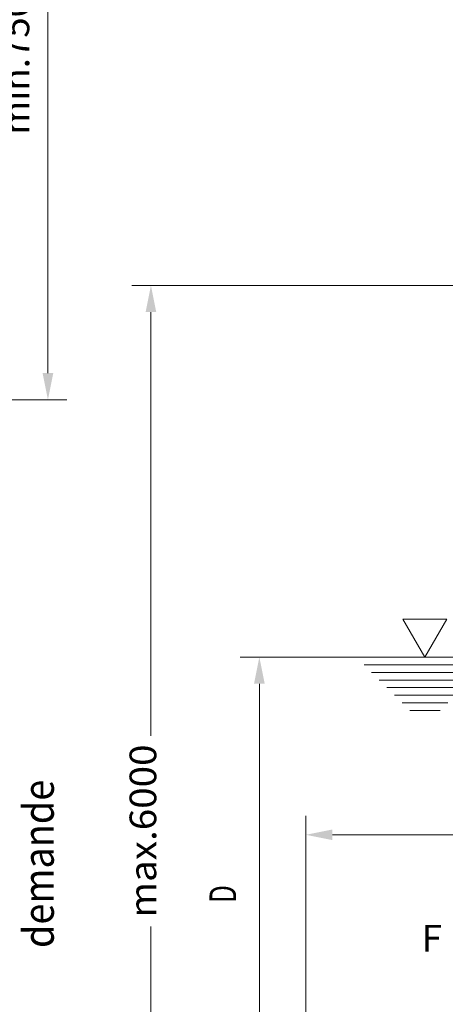
# Model space of a CAD drawing. Units: millimetres. Extents: x 0 to 210, y 0 to 297.
# Drawn here: x 83 to 111, y 131 to 195 of the extents above; entities that cross this region are included whole.
import ezdxf
from ezdxf.enums import TextEntityAlignment as Align

# ---------------------------------------------------------------- set-up
doc = ezdxf.new("R2010")
doc.units = ezdxf.units.MM
doc.header["$LTSCALE"] = 5
doc.linetypes.add('AUSGEZOGEN', pattern=[0])
for name, color, linetype, true_color in [('Bemassung', 6, 'Continuous', 0xff00ff), ('Konstruktionslinien', 56, 'Continuous', 0x7f7f00), ('Text', 2, 'Continuous', 0xffff00)]:
    doc.layers.add(name, color=color, linetype=linetype, true_color=true_color)
doc.styles.add('Arial', font='arial.ttf')
doc.dimstyles.new('ISO-25', dxfattribs={"dimtxt": 2.5, "dimasz": 2.5, "dimexe": 1.25, "dimexo": 0.625, "dimtad": 1, "dimtxsty": 'Standard', "dimcen": 2.5, "dimadec": 0, "dimazin": 0, "dimtfac": 1, "dimtmove": 0, "dimatfit": 3, "dimfxl": 1, "dimarcsym": 0})

# ---------------------------------------------------------------- blocks, each defined once
blk = doc.blocks.new('*D7')
at = {"layer": 'Bemassung', "linetype": 'AUSGEZOGEN', "lineweight": 18, "true_color": 0xff00ff}
for points in [[(84.506, 215.875), (84.156, 214.125), (84.856, 214.125)], [(84.506, 170.501), (84.856, 172.251), (84.156, 172.251)]]:
    blk.add_hatch(color=6, dxfattribs=at).paths.add_polyline_path(points, flags=0)
at = {"layer": 'Bemassung', "color": 6, "linetype": 'AUSGEZOGEN', "lineweight": 18, "true_color": 0xff00ff}
for p, q in [((75.478, 215.875), (85.756, 215.875)), ((84.506, 172.251), (84.506, 214.125)), ((50.265, 170.501), (85.756, 170.501))]:
    blk.add_line(p, q, dxfattribs=at)
at = {"layer": 'Bemassung', "color": 6, "linetype": 'AUSGEZOGEN', "lineweight": 18, "true_color": 0xff00ff, "style": 'Arial', "width": 1.040618}
blk.add_text('min.750', height=1.75, rotation=90, dxfattribs=at).set_placement((83.281, 187.907), (83.281, 196.949), align=Align.FIT)
blk = doc.blocks.new('*D24')
at = {"layer": 'Bemassung', "linetype": 'AUSGEZOGEN', "lineweight": 18, "true_color": 0xff00ff}
for points in [[(91.265, 178.012), (90.915, 176.262), (91.615, 176.262)], [(91.265, 102.347), (91.615, 104.097), (90.915, 104.097)]]:
    blk.add_hatch(color=6, dxfattribs=at).paths.add_polyline_path(points, flags=0)
at = {"layer": 'Bemassung', "color": 6, "linetype": 'AUSGEZOGEN', "lineweight": 18, "true_color": 0xff00ff}
for p, q in [((127.707, 178.012), (90.015, 178.012)), ((91.265, 148.439), (91.265, 176.262)), ((91.265, 104.097), (91.265, 135.92)), ((122.532, 102.347), (90.015, 102.347))]:
    blk.add_line(p, q, dxfattribs=at)
at = {"layer": 'Bemassung', "color": 6, "linetype": 'AUSGEZOGEN', "lineweight": 18, "true_color": 0xff00ff, "style": 'Arial', "width": 1.060532}
blk.add_text('max.6000', height=1.75, rotation=90, dxfattribs=at).set_placement((91.615, 136.492), (91.615, 147.867), align=Align.FIT)
blk = doc.blocks.new('*D29')
at = {"layer": 'Bemassung', "linetype": 'AUSGEZOGEN', "lineweight": 18, "true_color": 0xff00ff}
for points in [[(101.425, 141.937), (103.175, 141.587), (103.175, 142.287)], [(133.193, 141.937), (131.443, 142.287), (131.443, 141.587)]]:
    blk.add_hatch(color=6, dxfattribs=at).paths.add_polyline_path(points, flags=0)
at = {"layer": 'Bemassung', "color": 6, "linetype": 'AUSGEZOGEN', "lineweight": 18, "true_color": 0xff00ff}
for p, q in [((133.193, 170.142), (133.193, 140.687)), ((101.425, 116.803), (101.425, 143.187)), ((103.175, 141.937), (131.443, 141.937))]:
    blk.add_line(p, q, dxfattribs=at)
at = {"layer": 'Bemassung', "color": 6, "linetype": 'AUSGEZOGEN', "lineweight": 18, "true_color": 0xff00ff, "style": 'Arial', "width": 0.661376}
blk.add_text('C', height=1.75, dxfattribs=at).set_placement((118.309, 142.49), (119.476, 142.49), align=Align.FIT)
blk = doc.blocks.new('*D42')
at = {"layer": 'Bemassung', "linetype": 'AUSGEZOGEN', "lineweight": 18, "true_color": 0xff00ff}
for points in [[(98.381, 153.601), (98.031, 151.851), (98.731, 151.851)], [(98.381, 120.832), (98.731, 122.582), (98.031, 122.582)]]:
    blk.add_hatch(color=6, dxfattribs=at).paths.add_polyline_path(points, flags=0)
at = {"layer": 'Bemassung', "color": 6, "linetype": 'AUSGEZOGEN', "lineweight": 18, "true_color": 0xff00ff}
for p, q in [((104.75, 153.601), (97.131, 153.601)), ((98.381, 122.582), (98.381, 151.851)), ((103.146, 120.832), (97.131, 120.832))]:
    blk.add_line(p, q, dxfattribs=at)
at = {"layer": 'Bemassung', "color": 6, "linetype": 'AUSGEZOGEN', "lineweight": 18, "true_color": 0xff00ff, "style": 'Arial', "width": 0.661376}
blk.add_text('D', height=1.75, rotation=90, dxfattribs=at).set_placement((96.856, 137.465), (96.856, 138.632), align=Align.FIT)
blk = doc.blocks.new('WSP_nNn078')
at = {"layer": 'Konstruktionslinien', "color": 96, "linetype": 'AUSGEZOGEN', "lineweight": 18, "true_color": 0x007f00}
for p, q in [((109.25, 153.602), (107.806, 156.102)), ((107.806, 156.102), (110.693, 156.102)), ((109.25, 153.602), (110.693, 156.102)), ((104.75, 153.601), (113.75, 153.601)), ((105.25, 153.101), (113.25, 153.101)), ((105.75, 152.601), (112.75, 152.601)), ((106.25, 152.101), (112.25, 152.101)), ((106.75, 151.601), (111.75, 151.601)), ((107.25, 151.101), (111.25, 151.101)), ((107.75, 150.601), (110.75, 150.601)), ((108.25, 150.101), (110.25, 150.101))]:
    blk.add_line(p, q, dxfattribs=at)
blk = doc.blocks.new('Sprache_nNn095')
at = {"layer": 'Text', "color": 96, "linetype": 'AUSGEZOGEN', "lineweight": 18, "true_color": 0x007f00, "style": 'Arial', "width": 0.949218}
blk.add_text('demande', height=2, rotation=90, dxfattribs=at).set_placement((84.891, 134.503), (84.891, 145.55), align=Align.FIT)
blk = doc.blocks.new('Plh136_001_nNn00')
blk.add_blockref('WSP_nNn078', (0, 0))
at = {"layer": 'Text', "color": 96, "linetype": 'AUSGEZOGEN', "lineweight": 18, "true_color": 0x007f00, "style": 'Arial', "width": 0.894827}
blk.add_text('F', height=1.75, dxfattribs=at).set_placement((109.02759, 134.26613), (110.36334, 134.26613), align=Align.FIT)
at = {"layer": 'Bemassung', "color": 6, "linetype": 'AUSGEZOGEN', "lineweight": 18, "true_color": 0xff00ff}
for base, p1, p2, text, override, picture, middle in [((84.50623, 215.8754), (50.2649, 170.50116), (75.47847, 215.8754), 'min.750', {"dimtxt": 1.75, "dimasz": 1.75, "dimexe": 1.25, "dimgap": 0.25, "dimtad": 1, "dimjust": 0, "dimdec": 2, "dimtxsty": 'Arial', "dimsah": 1, "dimclrd": 6, "dimclre": 6, "dimclrt": 6, "dimadec": 2}, '*D7', (82.40623, 192.42814)), ((91.26509, 178.01151), (122.53174, 102.34733), (127.70739, 178.01151), 'max.6000', {"dimtxt": 1.75, "dimasz": 1.75, "dimexe": 1.25, "dimgap": 0.25, "dimtad": 0, "dimjust": 0, "dimdec": 2, "dimlfac": 25, "dimtxsty": 'Arial', "dimsah": 1, "dimclrd": 6, "dimclre": 6, "dimclrt": 6, "dimadec": 2}, '*D24', (90.74009, 142.17942)), ((98.3809, 153.6014), (103.14553, 120.83184), (104.74959, 153.6014), 'D', {"dimtxt": 1.75, "dimasz": 1.75, "dimexe": 1.25, "dimgap": 0.25, "dimtad": 1, "dimjust": 0, "dimdec": 2, "dimlfac": 25, "dimtxsty": 'Arial', "dimsah": 1, "dimclrd": 6, "dimclre": 6, "dimclrt": 6, "dimadec": 2}, '*D42', (95.9809, 138.04851))]:
    dim = blk.add_linear_dim(base=base, p1=p1, p2=p2, angle=90, text=text, dimstyle='ISO-25', override=override, dxfattribs=at)
    dim.commit()
    dim.dimension.update_dxf_attribs({"geometry": picture, "text_midpoint": middle, "text_rotation": 90})
dim = blk.add_linear_dim(base=(133.19263, 141.9366), p1=(101.42464, 116.8031), p2=(133.19263, 170.14213), text='C', dimstyle='ISO-25', override={"dimtxt": 1.75, "dimasz": 1.75, "dimexe": 1.25, "dimgap": 0.25, "dimtad": 1, "dimjust": 0, "dimdec": 2, "dimlfac": 25, "dimtxsty": 'Arial', "dimsah": 1, "dimclrd": 6, "dimclre": 6, "dimclrt": 6, "dimadec": 2}, dxfattribs=at)
dim.commit()
dim.dimension.update_dxf_attribs({"geometry": '*D29', "text_midpoint": (118.89268, 143.3646)})

msp = doc.modelspace()

# ---------------------------------------------------------------- block references
msp.add_blockref('Plh136_001_nNn00', (0, 0))

# ---------------------------------------------------------------- next in the draw order: block references
msp.add_blockref('Sprache_nNn095', (0, 0))

doc.saveas('drawing.dxf')
